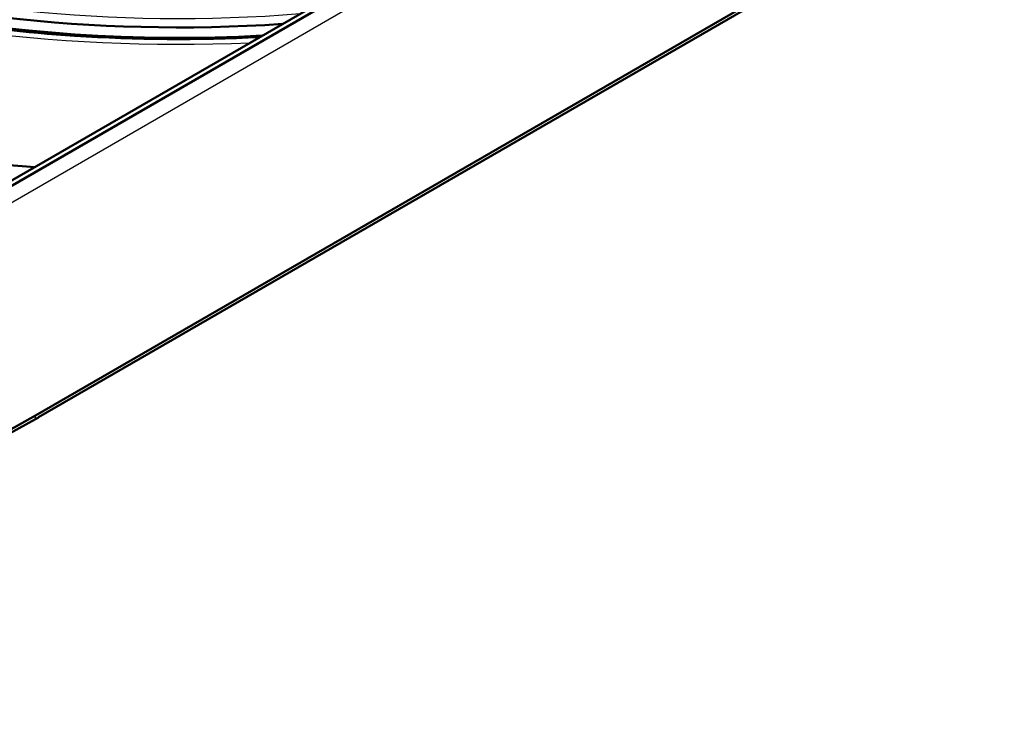
# Paper-space layout 'ISO_6' of a CAD drawing. Units: millimetres. Extents: x 0 to 2100, y 0 to 2970.
# Drawn here: x 1416 to 1462, y 1453 to 1485 of the extents above; entities that cross this region are included whole.
import ezdxf

# ---------------------------------------------------------------- set-up
doc = ezdxf.new("R2010")
doc.units = ezdxf.units.MM
doc.header["$LTSCALE"] = 10
doc.layers.add('Visible Edges(ISO)', color=7, linetype='Continuous', lineweight=50)
doc.layers.add('Visible Tangent Edges(ISO)', color=7, linetype='Continuous', lineweight=25)

psp = doc.layouts.new('ISO_6')

# ---------------------------------------------------------------- linework, layer by layer
at = {"layer": 'Visible Edges(ISO)'}
for p, q in [((1604.843, 1586.248), (1406.382, 1471.666)), ((1600.829, 1584.179), (1402.894, 1469.901)), ((1614.945, 1580.693), (1416.955, 1466.383)), ((1615.087, 1580.611), (1417.097, 1466.302))]:
    psp.add_line(p, q, dxfattribs=at)
for centre, major_axis, start_param, end_param in [((1423.673, 1510.678), (57, 0), 0.118687, 4.593702), ((1423.673, 1508.775), (-42, 0), 3.026279, 7.969295), ((1423.673, 1508.285), (-42, 0), 0, 1.66343), ((1360.033, 1499.247), (-80.7, 0), 0.785398, 2.356194), ((1360.033, 1499.247), (-80.5, 0), 0.785398, 2.356194)]:
    psp.add_ellipse(centre, major_axis=major_axis, ratio=0.57735, start_param=start_param, end_param=end_param, dxfattribs=at)
psp.add_open_spline([(1427.443, 1484.075), (1424.562, 1483.93), (1421.655, 1483.952), (1414.239, 1484.435), (1409.783, 1485.147), (1401.513, 1487.317), (1397.7, 1488.774), (1391.108, 1492.25), (1388.329, 1494.266), (1384.027, 1498.619), (1382.52, 1500.951), (1381.337, 1504.266), (1381.104, 1505.239), (1380.981, 1506.212)], degree=3, knots=[2.26968, 2.26968, 2.26968, 2.26968, 2.468533, 2.468533, 2.782891, 2.782891, 3.096326, 3.096326, 3.40845, 3.40845, 3.723836, 3.723836, 3.854176, 3.854176, 3.854176, 3.854176], dxfattribs=at)
at = {"layer": 'Visible Tangent Edges(ISO)'}
for p, q in [((1407.532, 1471.552), (1605.993, 1586.134)), ((1416.955, 1466.22), (1416.955, 1466.383))]:
    psp.add_line(p, q, dxfattribs=at)
for centre, major_axis, start_param, end_param in [((1423.673, 1510.678), (-60.66, 0), 3.306918, 7.688656), ((1423.673, 1509.464), (-44.557, 0), 3.067184, 7.92839), ((1423.673, 1508.775), (-41.277, 0), 3.003863, 7.991711)]:
    psp.add_ellipse(centre, major_axis=major_axis, ratio=0.57735, start_param=start_param, end_param=end_param, dxfattribs=at)

doc.saveas('drawing.dxf')
